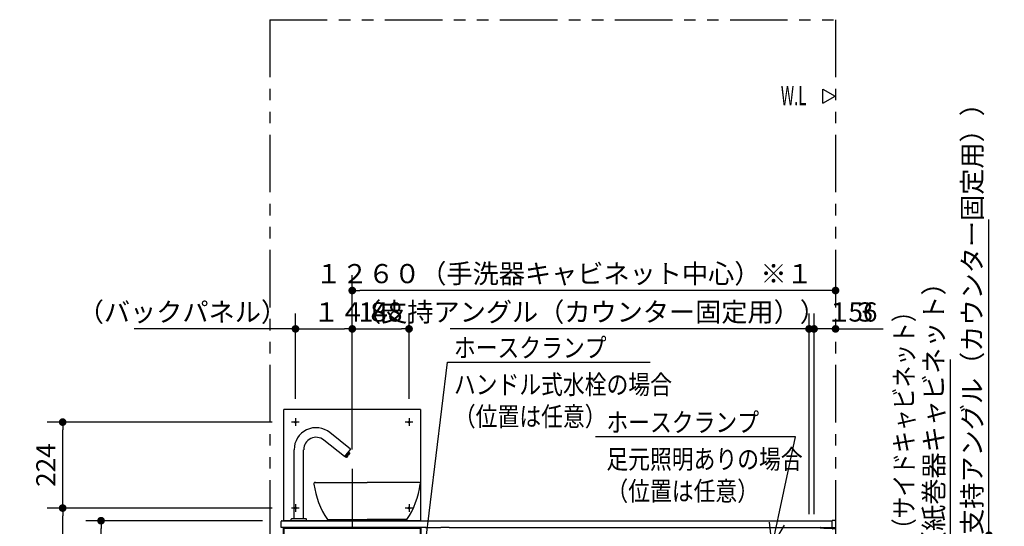
# Model space of a CAD drawing. Units: millimetres. Extents: x -395 to -3, y 7 to 287.
# Drawn here: x -312 to -184, y 103 to 169 of the extents above; entities that cross this region are included whole.
import ezdxf

# ---------------------------------------------------------------- set-up
doc = ezdxf.new("R2010")
doc.units = ezdxf.units.MM
for name, pattern in [('CENTER', [12, 7.5, -1.5, 1.5, -1.5]), ('DASHED', [4.5, 3, -1.5]), ('PHANTOM', [15, 7.5, -1.5, 1.5, -1.5, 1.5, -1.5])]:
    doc.linetypes.add(name, pattern=pattern)
doc.styles.get("Standard").update_dxf_attribs({"font": 'ROMANS', "bigfont": 'BIGFONT'})
doc.dimstyles.new('ISO-25', dxfattribs={"dimtxt": 2.5, "dimasz": 2.5, "dimexe": 1.25, "dimexo": 0.625, "dimtad": 1, "dimtxsty": 'Standard', "dimcen": 2.5, "dimadec": 0, "dimazin": 0, "dimtfac": 1, "dimtmove": 0, "dimatfit": 3, "dimfxl": 1, "dimarcsym": 0})

# ---------------------------------------------------------------- blocks, each defined once
blk = doc.blocks.new('VIS-ULRG3LC0003')
at = {"color": 20, "linetype": 'Continuous'}
for p, q in [((-278.25, 103.97), (-259.5, 103.97)), ((-277.88, 103.97), (-257.61, 103.97)), ((-257.61, 103.97), (-256.48, 103.97)), ((-256.48, 103.97), (-206.52, 103.97)), ((-206.52, 103.89), (-206.52, 104.01)), ((-206.51, 104.02), (-206.2, 104.02)), ((-278.35, 103.07), (-278.35, 103.87)), ((-259.5, 103.07), (-278.35, 103.07)), ((-259.56, 103.07), (-257.54, 103.07)), ((-256.48, 103.07), (-257.54, 103.07)), ((-256.48, 103.07), (-206.52, 103.07)), ((-208.1, 102.99), (-208.1, 103.05)), ((-207.61, 102.97), (-208.09, 102.98)), ((-208.07, 103.07), (-207.6, 103.07)), ((-206.52, 102.91), (-207.61, 102.97)), ((-207.6, 103.07), (-206.36, 103)), ((-206.52, 103.04), (-206.52, 103.89)), ((-206.52, 103), (-206.51, 103)), ((-206.52, 102.91), (-206.52, 103)), ((-206.2, 103.03), (-206.51, 103.03)), ((-206.51, 103), (-206.16, 103.01)), ((-206.11, 102.91), (-206.51, 102.9)), ((-206.11, 103.03), (-206.2, 103.03)), ((-206.15, 103.03), (-206.15, 103.02)), ((-206.1, 103.92), (-206.1, 103.89)), ((-206.1, 103.89), (-206.1, 103.04)), ((-206.1, 103.04), (-206.1, 102.92))]:
    blk.add_line(p, q, dxfattribs=at)
for centre, radius, start, end in [((-278.25, 103.87), 0.1, 90, 180), ((-206.51, 104.01), 0.01, 89.5, 180), ((-206.2, 103.92), 0.1, 0, 89.5), ((-208.07, 103.05), 0.025, 90, 180), ((-208.09, 102.99), 0.01, 180, 269), ((-206.51, 103.04), 0.01, 180, 269.5), ((-206.51, 102.91), 0.01, 180, 270.5), ((-206.16, 103.02), 0.01, 270.5, 0), ((-206.11, 103.04), 0.01, 269.5, 0), ((-206.11, 102.92), 0.01, 270.5, 0)]:
    blk.add_arc(centre, radius, start, end, dxfattribs=at)
blk = doc.blocks.new('VIS-ULRG3LC0004')
at = {"color": 20, "linetype": 'CENTER'}
for p, q in [((-269.1, 110.71), (-269.1, 65.77)), ((-275.1, 100.72), (-275.1, 99.72)), ((-263.1, 100.72), (-263.1, 99.72))]:
    blk.add_line(p, q, dxfattribs=at)
at = {"color": 20, "linetype": 'Continuous'}
for p, q in [((-278.1, 103.07), (-278.1, 67.02)), ((-277.35, 103.07), (-278.1, 103.07)), ((-278, 102.97), (-278, 73.22)), ((-260.2, 102.97), (-278, 102.97)), ((-260.2, 102.97), (-278, 102.97)), ((-278, 102.97), (-278, 73.22)), ((-277.35, 103.07), (-277.35, 102.97)), ((-277.35, 103.05), (-260.85, 103.05)), ((-260.85, 102.97), (-260.85, 103.07)), ((-260.1, 103.07), (-260.85, 103.07)), ((-260.2, 73.22), (-260.2, 102.97)), ((-260.2, 73.22), (-260.2, 102.97)), ((-260.1, 67.02), (-260.1, 103.07)), ((-278, 73.22), (-260.2, 73.22)), ((-278, 73.22), (-260.2, 73.22)), ((-277.35, 73.22), (-277.35, 73.1)), ((-278.07, 73.1), (-260.12, 73.1)), ((-278.07, 67.05), (-278.07, 73.1)), ((-260.12, 73.1), (-260.12, 67.05)), ((-277.35, 67.02), (-278.1, 67.02)), ((-260.12, 67.05), (-278.07, 67.05)), ((-277.98, 67.02), (-277.98, 66.85)), ((-277.9, 66.77), (-277.55, 66.77)), ((-277.47, 66.85), (-277.47, 67.02)), ((-277.35, 67.05), (-277.35, 67.02)), ((-260.85, 67.02), (-260.85, 67.05)), ((-260.1, 67.02), (-260.85, 67.02)), ((-260.73, 67.02), (-260.73, 66.85)), ((-260.65, 66.77), (-260.3, 66.77)), ((-260.22, 66.85), (-260.22, 67.02))]:
    blk.add_line(p, q, dxfattribs=at)
at = {"color": 0, "linetype": 'CENTER'}
for p, q in [((-274.6, 100.22), (-275.6, 100.22)), ((-262.6, 100.22), (-263.6, 100.22)), ((-269.43, 90.85), (-268.97, 90.85)), ((-269.2, 91.07), (-269.2, 90.62)), ((-268.63, 90.85), (-268.17, 90.85)), ((-268.4, 91.07), (-268.4, 90.62)), ((-261.87, 88.1), (-262.33, 88.1)), ((-262.1, 88.32), (-262.1, 87.87))]:
    blk.add_line(p, q, dxfattribs=at)
at = {"color": 0, "linetype": 'DASHED'}
for centre in [(-275.1, 100.22), (-263.1, 100.22), (-269.2, 90.85), (-268.4, 90.85), (-262.1, 88.1)]:
    blk.add_circle(centre, 0.1, dxfattribs=at)
at = {"color": 20, "linetype": 'Continuous'}
for centre, start, end in [((-277.9, 66.85), 180, 270), ((-277.55, 66.85), 270, 0), ((-260.65, 66.85), 180, 270), ((-260.3, 66.85), 270, 0)]:
    blk.add_arc(centre, 0.075, start, end, dxfattribs=at)
blk = doc.blocks.new('VIS-ULRG3LC0014')
at = {"color": 0, "linetype": 'Continuous'}
for p, q in [((-274.09, 108.74), (-274.11, 108.74)), ((-273.92, 108.97), (-267.16, 108.97)), ((-260.41, 108.97), (-267.16, 108.97)), ((-272.34, 104.12), (-267.16, 104.12)), ((-272.34, 104.12), (-272.14, 103.97)), ((-272.14, 103.97), (-267.16, 103.97)), ((-261.99, 104.12), (-267.16, 104.12)), ((-262.19, 103.97), (-267.16, 103.97)), ((-261.99, 104.12), (-262.19, 103.97))]:
    blk.add_line(p, q, dxfattribs=at)
for centre, start, end in [((-263.71, 110.03), 187.091, 214.4159), ((-270.62, 110.03), 325.5841, 352.909)]:
    blk.add_arc(centre, 10.46, start, end, dxfattribs=at)
at = {"color": 20, "linetype": 'Continuous'}
for centre, start_param, end_param in [((-273.92, 108.77), 1.679681, 3.273717), ((-260.41, 108.77), 6.151061, 7.745097)]:
    blk.add_ellipse(centre, major_axis=(0.2, 0), ratio=0.999989, start_param=start_param, end_param=end_param, dxfattribs=at)
blk.add_open_spline([(-273.94, 108.97), (-273.94, 108.97), (-273.94, 108.97), (-273.94, 108.97), (-273.94, 108.97), (-273.94, 108.97), (-273.94, 108.97), (-273.94, 108.97)], degree=3, dxfattribs=at)
blk.add_open_spline([(-273.91, 108.97), (-273.92, 108.97), (-273.92, 108.97), (-273.92, 108.97), (-273.92, 108.97), (-273.93, 108.97), (-273.93, 108.97), (-273.93, 108.97), (-273.94, 108.97), (-273.94, 108.97), (-273.94, 108.97)], degree=3, knots=[0, 0, 0, 0, 0.00307464, 0.00609806, 0.00907084, 0.0119936, 0.01486698, 0.01769166, 0.02046834, 0.02319778, 0.02319778, 0.02319778, 0.02319778], dxfattribs=at)
blk = doc.blocks.new('VIS-ULRG3LC0015')
at = {"color": 20, "linetype": 'Continuous'}
for p, q in [((-270.11, 112.32), (-272.79, 114.48)), ((-269.33, 113.29), (-272.01, 115.46)), ((-276.69, 104.2), (-276.69, 113.22)), ((-275.44, 104.2), (-275.44, 113.22)), ((-270.08, 112.32), (-269.32, 113.25)), ((-269.89, 112.22), (-270.05, 112.35)), ((-269.93, 112.25), (-269.46, 112.82)), ((-269.87, 112.22), (-269.89, 112.22)), ((-269.68, 112.46), (-269.87, 112.22)), ((-269.68, 112.48), (-269.72, 112.51)), ((-269.64, 112.53), (-269.68, 112.56)), ((-269.68, 112.46), (-269.68, 112.48)), ((-269.64, 112.53), (-269.62, 112.53)), ((-269.42, 112.77), (-269.62, 112.53)), ((-269.59, 112.93), (-269.43, 112.79)), ((-269.42, 112.77), (-269.43, 112.79)), ((-277.06, 103.97), (-277.06, 104.17)), ((-275.06, 103.97), (-277.06, 103.97)), ((-275.09, 104.2), (-277.04, 104.2)), ((-275.44, 104.2), (-276.69, 104.2)), ((-275.06, 103.97), (-275.06, 104.17))]:
    blk.add_line(p, q, dxfattribs=at)
for centre, radius, start, end in [((-273.81, 113.22), 2.87, 51, 180), ((-273.81, 113.22), 1.62, 51, 180), ((-269.34, 113.27), 0.025, 321, 51), ((-270.1, 112.34), 0.025, 231, 321), ((-277.04, 104.17), 0.025, 90, 180), ((-275.09, 104.17), 0.025, 360, 90)]:
    blk.add_arc(centre, radius, start, end, dxfattribs=at)
blk = doc.blocks.new('VIS-ULRG3LC0018')
at = {"color": 20, "linetype": 'Continuous'}
for p, q in [((-260.2, 118.47), (-278, 118.47)), ((-278, 103.97), (-278, 118.47)), ((-260.2, 118.47), (-260.2, 103.97)), ((-278, 103.97), (-277.95, 103.97)), ((-277.57, 103.97), (-277.95, 103.97)), ((-260.63, 103.97), (-277.57, 103.97)), ((-260.25, 103.97), (-260.62, 103.97)), ((-260.25, 103.97), (-260.2, 103.97))]:
    blk.add_line(p, q, dxfattribs=at)
at = {"color": 0, "linetype": 'CENTER'}
for p, q in [((-276, 116.82), (-277, 116.82)), ((-261.2, 116.82), (-262.2, 116.82)), ((-276, 105.62), (-277, 105.62)), ((-261.2, 105.62), (-262.2, 105.62))]:
    blk.add_line(p, q, dxfattribs=at)
at = {"color": 20, "linetype": 'CENTER'}
for p, q in [((-276.5, 117.32), (-276.5, 116.32)), ((-261.7, 117.32), (-261.7, 116.32)), ((-276.5, 106.12), (-276.5, 105.12)), ((-261.7, 106.12), (-261.7, 105.12))]:
    blk.add_line(p, q, dxfattribs=at)
at = {"color": 0, "linetype": 'DASHED'}
for centre in [(-276.5, 116.82), (-261.7, 116.82), (-276.5, 105.62), (-261.7, 105.62)]:
    blk.add_circle(centre, 0.1, dxfattribs=at)
blk = doc.blocks.new('_DOT')
at = {"color": 0, "linetype": 'ByBlock', "lineweight": -2}
blk.add_line((-0.5, 0), (-1, 0), dxfattribs=at)
at = {"color": 0, "linetype": 'ByBlock', "const_width": 0.5}
blk.add_lwpolyline([(-0.25, 0, 1), (0.25, 0, 1)], format="xyb", close=True, dxfattribs=at)
blk = doc.blocks.new('*D25')
at = {"color": 0, "lineweight": -2}
for p, q in [((-280.79, 103.97), (-303.85, 103.97)), ((-301.85, 67.77), (-301.85, 102.97)), ((-282.39, 66.77), (-303.85, 66.77))]:
    blk.add_line(p, q, dxfattribs=at)
at = {"layer": 'Defpoints', "color": 0}
for p in [(-301.85, 103.97), (-278.25, 103.97), (-279.85, 66.77)]:
    blk.add_point(p, dxfattribs=at)
at = {"color": 0, "lineweight": -2}
for p, rotation in [((-301.85, 103.97), 90), ((-301.85, 66.77), 270)]:
    blk.add_blockref('_DOT', p, dxfattribs=dict(at, rotation=rotation))
at = {"color": 0, "insert": (-303.72, 85.37), "char_height": 2.5, "attachment_point": 5, "rotation": 90}
blk.add_mtext('744', dxfattribs=at)
blk = doc.blocks.new('*D29')
at = {"color": 0, "lineweight": -2}
for p, q in [((-269.1, 113.25), (-269.1, 135.97)), ((-207.1, 133.97), (-268.1, 133.97))]:
    blk.add_line(p, q, dxfattribs=at)
at = {"layer": 'Defpoints', "color": 0}
for p in [(-206.1, 169.27), (-269.1, 133.97), (-269.1, 110.71)]:
    blk.add_point(p, dxfattribs=at)
at = {"color": 0, "lineweight": -2, "rotation": 180}
blk.add_blockref('_DOT', (-269.1, 133.97), dxfattribs=at)
at = {"color": 0, "lineweight": -2}
blk.add_blockref('_DOT', (-206.1, 133.97), dxfattribs=at)
at = {"color": 0, "insert": (-241.47, 135.85), "char_height": 2.5, "attachment_point": 5}
blk.add_mtext('１２６０（手洗器キャビネット中心）※１', dxfattribs=at)
blk = doc.blocks.new('*D46')
at = {"color": 0, "lineweight": -2}
for p, q in [((-191.1, 101.37), (-191.1, 124.96)), ((-222.43, 101.37), (-189.1, 101.37)), ((-191.1, 67.77), (-191.1, 100.37))]:
    blk.add_line(p, q, dxfattribs=at)
at = {"layer": 'Defpoints', "color": 0}
for p in [(-224.97, 101.37), (-191.1, 101.37), (-206.1, 66.77)]:
    blk.add_point(p, dxfattribs=at)
at = {"color": 0, "lineweight": -2}
for p, rotation in [((-191.1, 101.37), 90), ((-191.1, 66.77), 270)]:
    blk.add_blockref('_DOT', p, dxfattribs=dict(at, rotation=rotation))
at = {"color": 0, "insert": (-192.97, 104.34), "char_height": 2.5, "attachment_point": 5, "rotation": 90}
blk.add_mtext('６９２\u3000\u3000\u3000\u3000\u3000（紙巻器キャビネット）', dxfattribs=at)
blk = doc.blocks.new('VIS-ULRG3LC0021')
at = {"color": 7, "linetype": 'Continuous'}
for p, q in [((3.03, 14.26), (-23.04, 14.26)), ((0, 0), (3.03, 14.26)), ((0, 0), (-0.36, 3.14)), ((0, 0), (1.6, 2.73))]:
    blk.add_line(p, q, dxfattribs=at)
at = {"color": 7, "char_height": 2.5, "attachment_point": 7}
for s, insert in [('{\\W0.833333;ホースクランプ}', (-21.6, 14.89)), ('{\\W0.833333;足元照明ありの場合}', (-21.6, 10.09)), ('{\\W0.833333;（位置は任意）}', (-21.6, 5.93))]:
    blk.add_mtext(s, dxfattribs=dict(at, insert=insert))
blk = doc.blocks.new('VIS-ULRG3LC0022')
at = {"color": 7, "linetype": 'Continuous'}
for p, q in [((0, 0), (4.18, 34.52)), ((4.18, 34.52), (30.62, 34.52)), ((0, 0), (-0.63, 3.1)), ((0, 0), (1.35, 2.86))]:
    blk.add_line(p, q, dxfattribs=at)
at = {"color": 7, "char_height": 2.5, "attachment_point": 7}
for s, insert in [('{\\W0.833333;ホースクランプ}', (5.02, 35.15)), ('{\\W0.833333;ハンドル式水栓の場合}', (5.02, 30.36)), ('{\\W0.833333;（位置は任意）}', (5.02, 26.19))]:
    blk.add_mtext(s, dxfattribs=dict(at, insert=insert))
blk = doc.blocks.new('*D49')
at = {"color": 0, "lineweight": -2}
for p, q in [((-208.9, 104.84), (-208.9, 130.97)), ((-209.9, 128.97), (-210.9, 128.97)), ((-206.1, 128.97), (-208.9, 128.97)), ((-206.1, 128.97), (-199.88, 128.97)), ((-205.1, 128.97), (-204.1, 128.97))]:
    blk.add_line(p, q, dxfattribs=at)
at = {"layer": 'Defpoints', "color": 0}
for p in [(-208.9, 128.97), (-208.9, 102.3), (-206.1, 66.77)]:
    blk.add_point(p, dxfattribs=at)
at = {"color": 0, "lineweight": -2}
blk.add_blockref('_DOT', (-208.9, 128.97), dxfattribs=at)
at = {"color": 0, "lineweight": -2, "rotation": 180}
blk.add_blockref('_DOT', (-206.1, 128.97), dxfattribs=at)
at = {"color": 0, "insert": (-202.53, 130.85), "char_height": 2.5, "attachment_point": 5}
blk.add_mtext('56', dxfattribs=at)
blk = doc.blocks.new('*D50')
at = {"color": 0, "lineweight": -2}
for p, q in [((-209.55, 104.84), (-209.55, 130.97)), ((-209.55, 128.97), (-256.33, 128.97)), ((-210.55, 128.97), (-211.55, 128.97)), ((-208.9, 128.97), (-209.55, 128.97))]:
    blk.add_line(p, q, dxfattribs=at)
at = {"layer": 'Defpoints', "color": 0}
for p in [(-209.55, 128.97), (-209.55, 102.3), (-208.9, 102.3)]:
    blk.add_point(p, dxfattribs=at)
at = {"color": 0, "lineweight": -2}
blk.add_blockref('_DOT', (-209.55, 128.97), dxfattribs=at)
at = {"color": 0, "insert": (-234.63, 130.85), "char_height": 2.5, "attachment_point": 5}
blk.add_mtext('（支持アングル（カウンター固定用））１３', dxfattribs=at)
blk = doc.blocks.new('_NONE')
blk = doc.blocks.new('*D51')
at = {"color": 0, "lineweight": -2}
for p, q in [((-186.1, 102.07), (-186.1, 143.25)), ((-190.64, 102.07), (-184.1, 102.07)), ((-186.1, 67.77), (-186.1, 101.07)), ((-203.56, 66.77), (-184.1, 66.77))]:
    blk.add_line(p, q, dxfattribs=at)
at = {"layer": 'Defpoints', "color": 0}
for p in [(-193.18, 102.07), (-186.1, 102.07), (-206.1, 66.77)]:
    blk.add_point(p, dxfattribs=at)
at = {"color": 0, "lineweight": -2}
for p, rotation in [((-186.1, 102.07), 90), ((-186.1, 66.77), 270)]:
    blk.add_blockref('_DOT', p, dxfattribs=dict(at, rotation=rotation))
at = {"color": 0, "insert": (-187.97, 114.05), "char_height": 2.5, "attachment_point": 5, "rotation": 90}
blk.add_mtext('７０６\u3000\u3000\u3000\u3000\u3000\u3000（支持アングル（カウンター固定用））', dxfattribs=at)
blk = doc.blocks.new('*D53')
at = {"color": 0, "lineweight": -2}
for p, q in [((-279.54, 105.62), (-308.85, 105.62)), ((-306.85, 67.77), (-306.85, 104.62)), ((-282.39, 66.77), (-308.85, 66.77)), ((-306.85, 66.77), (-306.85, 47.07))]:
    blk.add_line(p, q, dxfattribs=at)
at = {"layer": 'Defpoints', "color": 0}
for p in [(-306.85, 105.62), (-277, 105.62), (-279.85, 66.77)]:
    blk.add_point(p, dxfattribs=at)
at = {"color": 0, "lineweight": -2}
for p, rotation in [((-306.85, 105.62), 90), ((-306.85, 66.77), 270)]:
    blk.add_blockref('_DOT', p, dxfattribs=dict(at, rotation=rotation))
at = {"color": 0, "insert": (-308.72, 65.55), "char_height": 2.5, "attachment_point": 5, "rotation": 90}
blk.add_mtext('（バックパネル）\u3000\u3000\u3000\u3000\u3000\u3000７７７', dxfattribs=at)
blk = doc.blocks.new('*D54')
at = {"color": 0, "lineweight": -2}
for p, q in [((-279.54, 116.82), (-308.85, 116.82)), ((-306.85, 106.62), (-306.85, 115.82))]:
    blk.add_line(p, q, dxfattribs=at)
at = {"layer": 'Defpoints', "color": 0}
for p in [(-306.85, 116.82), (-277, 116.82), (-276.96, 105.62)]:
    blk.add_point(p, dxfattribs=at)
at = {"color": 0, "lineweight": -2}
for p, rotation in [((-306.85, 116.82), 90), ((-306.85, 105.62), 270)]:
    blk.add_blockref('_DOT', p, dxfattribs=dict(at, rotation=rotation))
at = {"color": 0, "insert": (-308.72, 111.22), "char_height": 2.5, "attachment_point": 5, "rotation": 90}
blk.add_mtext('224', dxfattribs=at)
blk = doc.blocks.new('*D55')
at = {"color": 0, "lineweight": -2}
for p, q in [((-276.5, 119.86), (-276.5, 130.97)), ((-269.1, 113.25), (-269.1, 130.97)), ((-276.5, 128.97), (-297.54, 128.97)), ((-275.5, 128.97), (-270.1, 128.97))]:
    blk.add_line(p, q, dxfattribs=at)
at = {"layer": 'Defpoints', "color": 0}
for p in [(-269.1, 128.97), (-276.5, 117.32), (-269.1, 110.71)]:
    blk.add_point(p, dxfattribs=at)
at = {"color": 0, "lineweight": -2, "rotation": 180}
blk.add_blockref('_DOT', (-276.5, 128.97), dxfattribs=at)
at = {"color": 0, "lineweight": -2}
blk.add_blockref('_DOT', (-269.1, 128.97), dxfattribs=at)
at = {"color": 0, "insert": (-284.42, 130.85), "char_height": 2.5, "attachment_point": 5}
blk.add_mtext('（バックパネル）\u3000１４８', dxfattribs=at)
blk = doc.blocks.new('*D56')
at = {"color": 0, "lineweight": -2}
for p, q in [((-261.7, 119.86), (-261.7, 130.97)), ((-268.1, 128.97), (-262.7, 128.97))]:
    blk.add_line(p, q, dxfattribs=at)
at = {"layer": 'Defpoints', "color": 0}
for p in [(-261.7, 128.97), (-261.7, 117.32), (-269.1, 110.71)]:
    blk.add_point(p, dxfattribs=at)
at = {"color": 0, "lineweight": -2, "rotation": 180}
blk.add_blockref('_DOT', (-269.1, 128.97), dxfattribs=at)
at = {"color": 0, "lineweight": -2}
blk.add_blockref('_DOT', (-261.7, 128.97), dxfattribs=at)
at = {"color": 0, "insert": (-265.4, 130.85), "char_height": 2.5, "attachment_point": 5}
blk.add_mtext('148', dxfattribs=at)

msp = doc.modelspace()

# ---------------------------------------------------------------- linework, layer by layer
at = {"color": 7, "linetype": 'PHANTOM'}
for p, q in [((-279.85, 169.27), (-206.1, 169.27)), ((-279.85, 169.27), (-279.85, 66.77)), ((-206.1, 169.27), (-206.1, 66.77))]:
    msp.add_line(p, q, dxfattribs=at)
at = {"color": 7, "linetype": 'Continuous'}
for p, q in [((-207.74, 160.22), (-206.15, 159.3)), ((-207.74, 158.38), (-207.74, 160.22)), ((-207.74, 158.38), (-206.15, 159.3))]:
    msp.add_line(p, q, dxfattribs=at)
at = {"color": 7}
msp.add_point((-269.1, 128.97), dxfattribs=at)

# ---------------------------------------------------------------- block references
for name, p in [('VIS-ULRG3LC0022', (-260.87, 90.11)), ('VIS-ULRG3LC0018', (0, 0)), ('VIS-ULRG3LC0021', (-214.37, 100.65)), ('VIS-ULRG3LC0015', (0, 0)), ('VIS-ULRG3LC0004', (0, 0)), ('VIS-ULRG3LC0014', (0, 0)), ('VIS-ULRG3LC0003', (0, 0))]:
    msp.add_blockref(name, p, dxfattribs=at)

# ---------------------------------------------------------------- texts
at = {"color": 7, "insert": (-213.23, 158.13), "char_height": 2.5, "attachment_point": 7}
msp.add_mtext('{\\W0.575916;W.L}', dxfattribs=at)
at = {"color": 7, "insert": (-195.93, 101.43), "char_height": 2.5, "attachment_point": 7, "rotation": 90}
msp.add_mtext('{\\W0.833333;（サイドキャビネット）}', dxfattribs=at)

# ---------------------------------------------------------------- dimensions: what is measured, and where the dimension line sits
at = {"color": 7}
for base, p1, p2, text, override, picture, middle in [((-269.1, 133.97), (-206.1, 169.27), (-269.1, 110.71), '１２６０（手洗器キャビネット中心）※１', {"dimtxt": 2.5, "dimasz": 1, "dimexe": 2, "dimexo": 2.54, "dimgap": 0.625, "dimtad": 1, "dimtih": 0, "dimtoh": 0, "dimdec": 0, "dimdsep": 46, "dimblk1": 'DOT', "dimblk2": 'DOT', "dimsah": 1, "dimse1": 1, "dimse2": 0, "dimtmove": 0}, '*D29', (-241.47, 133.97)), ((-209.55, 128.97), (-208.9, 102.3), (-209.55, 102.3), '（支持アングル（カウンター固定用））１３', {"dimtxt": 2.5, "dimasz": 1, "dimexe": 2, "dimexo": 2.54, "dimgap": 0.625, "dimtad": 1, "dimtih": 0, "dimtoh": 0, "dimdec": 0, "dimdsep": 46, "dimblk1": 'NONE', "dimblk2": 'DOT', "dimsah": 1, "dimse1": 1, "dimse2": 0, "dimtmove": 0}, '*D50', (-234.63, 128.97)), ((-208.9, 128.97), (-206.1, 66.77), (-208.9, 102.3), '56', {"dimtxt": 2.5, "dimasz": 1, "dimexe": 2, "dimexo": 2.54, "dimgap": 0.625, "dimtad": 1, "dimtih": 0, "dimtoh": 0, "dimdec": 0, "dimdsep": 46, "dimblk1": 'DOT', "dimblk2": 'DOT', "dimsah": 1, "dimse1": 1, "dimse2": 0, "dimtmove": 0}, '*D49', (-202.53, 128.97))]:
    dim = msp.add_linear_dim(base=base, p1=p1, p2=p2, text=text, dimstyle='ISO-25', override=override, dxfattribs=at)
    dim.commit()
    dim.dimension.update_dxf_attribs({"geometry": picture, "text_midpoint": middle, "dimtype": 160})
for base, p1, p2, angle, text, override, picture, middle in [((-186.1, 102.07), (-206.1, 66.77), (-193.18, 102.07), 270, '７０６\u3000\u3000\u3000\u3000\u3000\u3000（支持アングル（カウンター固定用））', {"dimtxt": 2.5, "dimasz": 1, "dimexe": 2, "dimexo": 2.54, "dimgap": 0.625, "dimtad": 1, "dimtih": 0, "dimtoh": 0, "dimdec": 0, "dimdsep": 46, "dimblk1": 'DOT', "dimblk2": 'DOT', "dimsah": 1, "dimse1": 0, "dimse2": 0, "dimtmove": 0}, '*D51', (-186.1, 114.05)), ((-269.1, 128.97), (-276.5, 117.32), (-269.1, 110.71), 180, '（バックパネル）\u3000１４８', {"dimtxt": 2.5, "dimasz": 1, "dimexe": 2, "dimexo": 2.54, "dimgap": 0.625, "dimtad": 1, "dimtih": 0, "dimtoh": 0, "dimdec": 0, "dimdsep": 46, "dimblk1": 'DOT', "dimblk2": 'DOT', "dimsah": 1, "dimse1": 0, "dimse2": 0, "dimtmove": 0}, '*D55', (-284.42, 128.97)), ((-191.1, 101.37), (-206.1, 66.77), (-224.97, 101.37), 270, '６９２\u3000\u3000\u3000\u3000\u3000（紙巻器キャビネット）', {"dimtxt": 2.5, "dimasz": 1, "dimexe": 2, "dimexo": 2.54, "dimgap": 0.625, "dimtad": 1, "dimtih": 0, "dimtoh": 0, "dimdec": 0, "dimdsep": 46, "dimblk1": 'DOT', "dimblk2": 'DOT', "dimsah": 1, "dimse1": 1, "dimse2": 0, "dimtmove": 0}, '*D46', (-191.1, 104.34)), ((-261.7, 128.97), (-269.1, 110.71), (-261.7, 117.32), 180, '148', {"dimtxt": 2.5, "dimasz": 1, "dimexe": 2, "dimexo": 2.54, "dimgap": 0.625, "dimtad": 1, "dimtih": 0, "dimtoh": 0, "dimdec": 0, "dimdsep": 46, "dimblk1": 'DOT', "dimblk2": 'DOT', "dimsah": 1, "dimse1": 1, "dimse2": 0, "dimtmove": 0}, '*D56', (-265.4, 128.97)), ((-306.85, 116.82), (-276.96, 105.62), (-277, 116.82), 270, '224', {"dimtxt": 2.5, "dimasz": 1, "dimexe": 2, "dimexo": 2.54, "dimgap": 0.625, "dimtad": 1, "dimtih": 0, "dimtoh": 0, "dimdec": 0, "dimdsep": 46, "dimblk1": 'DOT', "dimblk2": 'DOT', "dimsah": 1, "dimse1": 1, "dimse2": 0, "dimtmove": 0}, '*D54', (-306.85, 111.22)), ((-306.85, 105.62), (-279.85, 66.77), (-277, 105.62), 270, '（バックパネル）\u3000\u3000\u3000\u3000\u3000\u3000７７７', {"dimtxt": 2.5, "dimasz": 1, "dimexe": 2, "dimexo": 2.54, "dimgap": 0.625, "dimtad": 1, "dimtih": 0, "dimtoh": 0, "dimdec": 0, "dimdsep": 46, "dimblk1": 'DOT', "dimblk2": 'DOT', "dimsah": 1, "dimse1": 0, "dimse2": 0, "dimtmove": 0}, '*D53', (-306.85, 65.55)), ((-301.85, 103.97), (-279.85, 66.77), (-278.25, 103.97), 270, '744', {"dimtxt": 2.5, "dimasz": 1, "dimexe": 2, "dimexo": 2.54, "dimgap": 0.625, "dimtad": 1, "dimtih": 0, "dimtoh": 0, "dimdec": 0, "dimdsep": 46, "dimblk1": 'DOT', "dimblk2": 'DOT', "dimsah": 1, "dimse1": 0, "dimse2": 0, "dimtmove": 0}, '*D25', (-301.85, 85.37))]:
    dim = msp.add_linear_dim(base=base, p1=p1, p2=p2, angle=angle, text=text, dimstyle='ISO-25', override=override, dxfattribs=at)
    dim.commit()
    dim.dimension.update_dxf_attribs({"geometry": picture, "text_midpoint": middle, "dimtype": 160})

doc.saveas('drawing.dxf')
